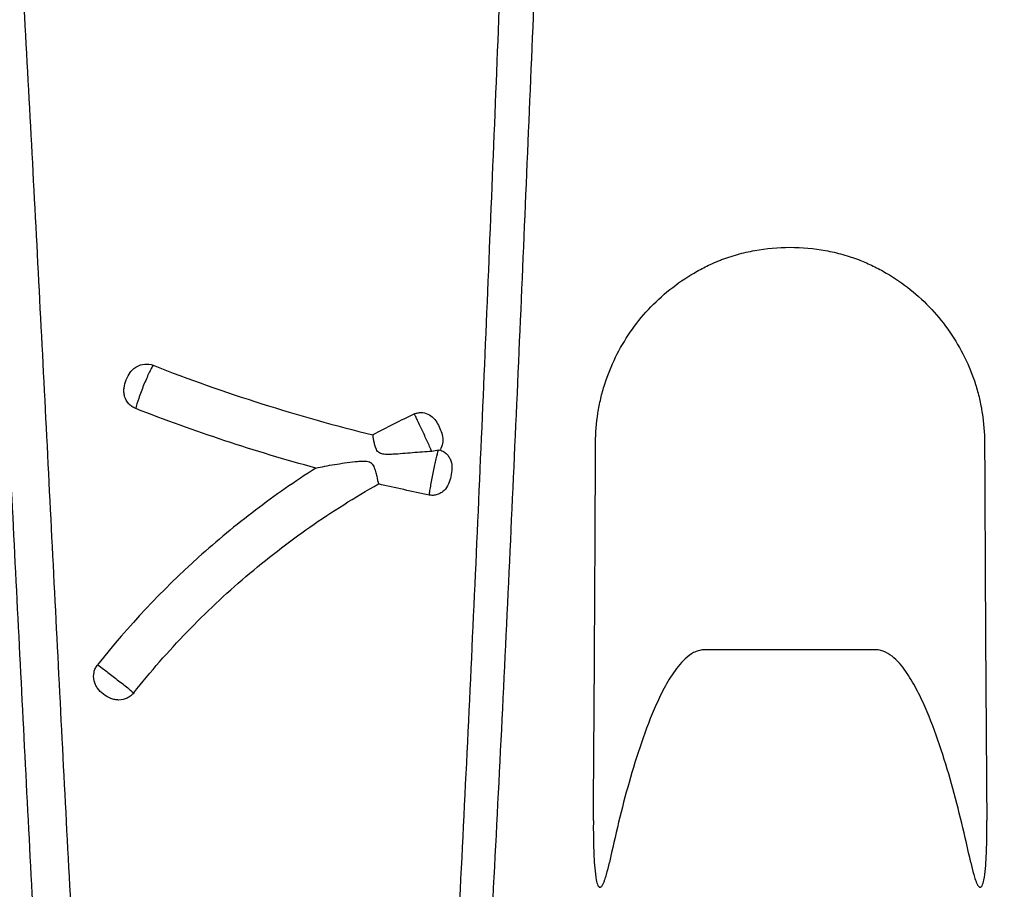
# Model space of a CAD drawing. Units: inches. Extents: x -18962 to -18255, y -16127 to -15415.
# Drawn here: x -18886 to -18883, y -16104 to -16101 of the extents above; entities that cross this region are included whole.
import ezdxf

# ---------------------------------------------------------------- set-up
doc = ezdxf.new("R2010")
doc.units = ezdxf.units.IN
doc.header["$MEASUREMENT"] = 0
doc.layers.add('0-EARTH', color=36, linetype='Continuous')
doc.layers.add('Viewport', color=3, linetype='Continuous', plot=False)

msp = doc.modelspace()

# ---------------------------------------------------------------- hatches: boundary and pattern name
at = {"layer": '0-EARTH'}
h = msp.add_hatch(dxfattribs=at)
h.set_pattern_fill('EARTH', color=256, scale=10, angle=45)
h.set_pattern_definition([(45, (-17807.548, -16001.9642), (2e-16, 3.535534), [2.5, -2.5]), (45, (-17808.211, -16001.3013), (2e-16, 3.535534), [2.5, -2.5]), (45, (-17808.874, -16000.6384), (2e-16, 3.535534), [2.5, -2.5]), (135, (-17808.874, -16000.1964), (-3.535534, 4e-16), [2.5, -2.5]), (135, (-17808.211, -15999.5335), (-3.535534, 4e-16), [2.5, -2.5]), (135, (-17807.548, -15998.8706), (-3.535534, 4e-16), [2.5, -2.5])])
edge = h.paths.add_edge_path()
edge.add_spline(control_points=[(-18952.3624, -16067.521), (-18952.5682, -16070.6076), (-18944.4952, -16069.359), (-18955.9491, -16087.2722), (-18944.9319, -16100.3435), (-18953.437, -16118.1493), (-18937.3022, -16116.386), (-18925.3023, -16123.3609), (-18899.914, -16117.0159), (-18870.4784, -16125.6016), (-18863.7764, -16123.1933), (-18863.9519, -16124.2578), (-18863.5032, -16121.1238), (-18863.2606, -16116.3518)], knot_values=[2.470359, 2.470359, 2.470359, 2.470359, 21.259616, 37.30058, 55.070975, 67.792447, 75.969532, 92.359248, 110.641, 149.380786, 169.476704, 190.31173, 197.157969, 197.157969, 197.157969, 197.157969], degree=3, periodic=0)
edge.add_spline(control_points=[(-18863.2606, -16116.3518), (-18863.3924, -16113.565)], knot_values=[78.463718, 78.463718, 84.295515, 84.295515], degree=1, periodic=0)
edge.add_line((-18863.3924, -16113.565), (-18943.6404, -16113.565))
edge.add_line((-18943.6404, -16113.565), (-18943.6404, -16071.8399))
edge.add_line((-18943.6404, -16071.8399), (-18943.6404, -16067.5006))
edge.add_line((-18943.6404, -16067.5006), (-18952.3624, -16067.521))

# ---------------------------------------------------------------- linework, layer by layer
at = {"color": 7, "linetype": 'Continuous', "lineweight": 25}
for points, knots in [([(-18884.709, -16107.172), (-18884.6913, -16106.8543), (-18884.6727, -16106.5365), (-18884.6351, -16105.9009), (-18884.6161, -16105.5831), (-18884.5792, -16104.9478), (-18884.5612, -16104.6303), (-18884.5355, -16104.1544), (-18884.5271, -16103.9957), (-18884.5109, -16103.6786), (-18884.503, -16103.5201), (-18884.4801, -16103.045), (-18884.4659, -16102.729), (-18884.4388, -16102.0982), (-18884.4258, -16101.7833), (-18884.4006, -16101.1543), (-18884.3883, -16100.8402), (-18884.3644, -16100.2128), (-18884.3527, -16099.8995), (-18884.3412, -16099.5868)], [0, 0, 0, 0, 0.125, 0.125, 0.25, 0.25, 0.375, 0.375, 0.4375, 0.4375, 0.5, 0.5, 0.625, 0.625, 0.75, 0.75, 0.875, 0.875, 1, 1, 1, 1]), ([(-18884.2412, -16099.5743), (-18884.2532, -16099.8876), (-18884.2655, -16100.2015), (-18884.2906, -16100.8301), (-18884.3035, -16101.1448), (-18884.3298, -16101.7751), (-18884.3433, -16102.0906), (-18884.3714, -16102.7226), (-18884.3861, -16103.0392), (-18884.4096, -16103.5152), (-18884.4177, -16103.6741), (-18884.4344, -16103.9918), (-18884.4429, -16104.1507), (-18884.4691, -16104.6276), (-18884.4873, -16104.9458), (-18884.5245, -16105.5823), (-18884.5436, -16105.9007), (-18884.5812, -16106.5376), (-18884.5997, -16106.8561), (-18884.6173, -16107.1744)], [0, 0, 0, 0, 0.125, 0.125, 0.25, 0.25, 0.375, 0.375, 0.5, 0.5, 0.5625, 0.5625, 0.625, 0.625, 0.75, 0.75, 0.875, 0.875, 1, 1, 1, 1]), ([(-18885.5348, -16107.1742), (-18885.5507, -16106.8966), (-18885.5669, -16106.6187), (-18885.5992, -16106.0631), (-18885.6154, -16105.7853), (-18885.6472, -16105.2297), (-18885.6629, -16104.952), (-18885.6935, -16104.3968), (-18885.7085, -16104.1193), (-18885.7305, -16103.7033), (-18885.7377, -16103.5648), (-18885.7519, -16103.2878), (-18885.7589, -16103.1494), (-18885.7799, -16102.7346), (-18885.7937, -16102.4586), (-18885.8219, -16101.9071), (-18885.8364, -16101.6317), (-18885.8666, -16101.0815), (-18885.8824, -16100.8066), (-18885.8986, -16100.5321)], [0, 0, 0, 0, 0.125, 0.125, 0.25, 0.25, 0.375, 0.375, 0.5, 0.5, 0.5625, 0.5625, 0.625, 0.625, 0.75, 0.75, 0.875, 0.875, 1, 1, 1, 1]), ([(-18885.7922, -16100.5411), (-18885.776, -16100.8151), (-18885.7602, -16101.0895), (-18885.73, -16101.6387), (-18885.7155, -16101.9137), (-18885.6872, -16102.4641), (-18885.6733, -16102.7397), (-18885.6523, -16103.1538), (-18885.6453, -16103.292), (-18885.631, -16103.5684), (-18885.6237, -16103.7068), (-18885.6018, -16104.122), (-18885.5868, -16104.399), (-18885.5562, -16104.9533), (-18885.5406, -16105.2305), (-18885.509, -16105.7851), (-18885.493, -16106.0625), (-18885.4611, -16106.6172), (-18885.4452, -16106.8945), (-18885.4295, -16107.1718)], [0, 0, 0, 0, 0.125, 0.125, 0.25, 0.25, 0.375, 0.375, 0.4375, 0.4375, 0.5, 0.5, 0.625, 0.625, 0.75, 0.75, 0.875, 0.875, 1, 1, 1, 1]), ([(-18883.7809, -16101.9997), (-18883.777, -16101.9982), (-18883.773, -16101.9968), (-18883.7651, -16101.994), (-18883.7611, -16101.9926), (-18883.7491, -16101.9887), (-18883.741, -16101.9863), (-18883.7169, -16101.9795), (-18883.7006, -16101.9758), (-18883.6514, -16101.9668), (-18883.6181, -16101.9637), (-18883.5843, -16101.9637)], [0, 0, 0, 0, 0.0625, 0.0625, 0.125, 0.125, 0.25, 0.25, 0.5, 0.5, 1, 1, 1, 1]), ([(-18883.5843, -16101.9637), (-18883.5506, -16101.9637), (-18883.517, -16101.9668), (-18883.4677, -16101.9759), (-18883.4515, -16101.9796), (-18883.4273, -16101.9863), (-18883.4193, -16101.9888), (-18883.4074, -16101.9927), (-18883.4035, -16101.994), (-18883.3956, -16101.9968), (-18883.3916, -16101.9982), (-18883.3877, -16101.9997)], [0, 0, 0, 0, 0.5, 0.5, 0.75, 0.75, 0.875, 0.875, 0.9375, 0.9375, 1, 1, 1, 1]), ([(-18884.134, -16102.5149), (-18884.1338, -16102.4872), (-18884.1316, -16102.4596), (-18884.1252, -16102.4185), (-18884.1225, -16102.4048), (-18884.1161, -16102.3775), (-18884.1123, -16102.364), (-18884.0997, -16102.3243), (-18884.0894, -16102.2989), (-18884.0654, -16102.2498), (-18884.0515, -16102.2262), (-18884.0203, -16102.1808), (-18884.0032, -16102.1595), (-18883.966, -16102.1194), (-18883.9458, -16102.1007), (-18883.9024, -16102.0659), (-18883.8796, -16102.0503), (-18883.8439, -16102.0294), (-18883.8317, -16102.0228), (-18883.813, -16102.0137), (-18883.8066, -16102.0107), (-18883.7971, -16102.0065), (-18883.7939, -16102.0051), (-18883.7874, -16102.0024), (-18883.7842, -16102.001), (-18883.7809, -16101.9997)], [0, 0, 0, 0, 0.125, 0.125, 0.1875, 0.1875, 0.25, 0.25, 0.375, 0.375, 0.5, 0.5, 0.625, 0.625, 0.75, 0.75, 0.875, 0.875, 0.9375, 0.9375, 0.96875, 0.96875, 0.984375, 0.984375, 1, 1, 1, 1]), ([(-18883.3877, -16101.9997), (-18883.3747, -16102.005), (-18883.3618, -16102.0107), (-18883.3367, -16102.023), (-18883.3245, -16102.0295), (-18883.2888, -16102.0504), (-18883.2661, -16102.0659), (-18883.2233, -16102.1003), (-18883.2028, -16102.1192), (-18883.1655, -16102.1594), (-18883.1484, -16102.1807), (-18883.1174, -16102.2257), (-18883.1033, -16102.2497), (-18883.0791, -16102.2991), (-18883.0688, -16102.3246), (-18883.0562, -16102.3644), (-18883.0524, -16102.378), (-18883.046, -16102.4051), (-18883.0434, -16102.4188), (-18883.037, -16102.4597), (-18883.0348, -16102.4873), (-18883.0347, -16102.5149)], [0, 0, 0, 0, 0.0625, 0.0625, 0.125, 0.125, 0.25, 0.25, 0.375, 0.375, 0.5, 0.5, 0.625, 0.625, 0.75, 0.75, 0.8125, 0.8125, 0.875, 0.875, 1, 1, 1, 1]), ([(-18885.4336, -16102.4193), (-18885.4374, -16102.4178), (-18885.4409, -16102.4159), (-18885.4474, -16102.4114), (-18885.4505, -16102.4087), (-18885.4585, -16102.3999), (-18885.4625, -16102.3927), (-18885.4659, -16102.3813), (-18885.4666, -16102.3773), (-18885.4672, -16102.3693), (-18885.467, -16102.3653), (-18885.4656, -16102.3533), (-18885.4633, -16102.3457), (-18885.4573, -16102.3307), (-18885.4536, -16102.3236), (-18885.4464, -16102.314), (-18885.4437, -16102.311), (-18885.4377, -16102.3056), (-18885.4345, -16102.3032), (-18885.424, -16102.297), (-18885.4162, -16102.2945), (-18885.4001, -16102.2931), (-18885.3919, -16102.2942), (-18885.3844, -16102.2972)], [0, 0, 0, 0, 0.0625, 0.0625, 0.125, 0.125, 0.25, 0.25, 0.3125, 0.3125, 0.375, 0.375, 0.5, 0.5, 0.625, 0.625, 0.6875, 0.6875, 0.75, 0.75, 0.875, 0.875, 1, 1, 1, 1]), ([(-18885.3844, -16102.2972), (-18885.3859, -16102.2995), (-18885.3877, -16102.3025), (-18885.3916, -16102.3099), (-18885.3939, -16102.3144), (-18885.3985, -16102.3242), (-18885.401, -16102.3297), (-18885.406, -16102.3413), (-18885.4086, -16102.3474), (-18885.4161, -16102.3661), (-18885.4209, -16102.379), (-18885.4288, -16102.4019), (-18885.4319, -16102.4119), (-18885.4336, -16102.4193)], [0, 0, 0, 0, 0.125, 0.125, 0.25, 0.25, 0.375, 0.375, 0.5, 0.5, 0.75, 0.75, 1, 1, 1, 1]), ([(-18884.646, -16102.4347), (-18884.643, -16102.4332), (-18884.6399, -16102.4322), (-18884.6335, -16102.4308), (-18884.6301, -16102.4305), (-18884.6202, -16102.4306), (-18884.6137, -16102.4321), (-18884.6018, -16102.4377), (-18884.5965, -16102.4417), (-18884.5874, -16102.4512), (-18884.5837, -16102.4566), (-18884.5773, -16102.4679), (-18884.5745, -16102.4739), (-18884.5697, -16102.486), (-18884.5678, -16102.4922), (-18884.5656, -16102.5051), (-18884.5654, -16102.5117), (-18884.5676, -16102.5247), (-18884.57, -16102.5308), (-18884.5736, -16102.5363)], [0, 0, 0, 0, 0.0625, 0.0625, 0.125, 0.125, 0.25, 0.25, 0.375, 0.375, 0.5, 0.5, 0.625, 0.625, 0.75, 0.75, 0.875, 0.875, 1, 1, 1, 1]), ([(-18884.5968, -16102.5402), (-18884.5987, -16102.536), (-18884.6007, -16102.5316), (-18884.605, -16102.522), (-18884.6073, -16102.5169), (-18884.6121, -16102.5065), (-18884.6145, -16102.5012), (-18884.6194, -16102.4907), (-18884.6218, -16102.4854), (-18884.629, -16102.4701), (-18884.6335, -16102.4606), (-18884.6391, -16102.4488), (-18884.6408, -16102.4452), (-18884.6438, -16102.4391), (-18884.645, -16102.4366), (-18884.646, -16102.4347)], [0, 0, 0, 0, 0.125, 0.125, 0.25, 0.25, 0.375, 0.375, 0.5, 0.5, 0.75, 0.75, 0.875, 0.875, 1, 1, 1, 1]), ([(-18884.5968, -16102.5402), (-18884.6145, -16102.5414), (-18884.6328, -16102.5428), (-18884.6604, -16102.5451), (-18884.6697, -16102.5459), (-18884.6882, -16102.5474), (-18884.6975, -16102.5481), (-18884.7116, -16102.5489), (-18884.7162, -16102.5491), (-18884.7256, -16102.5491), (-18884.7303, -16102.5489), (-18884.7372, -16102.5478), (-18884.7395, -16102.5473), (-18884.7439, -16102.5455), (-18884.7459, -16102.5443), (-18884.7494, -16102.5412), (-18884.7508, -16102.5394), (-18884.7531, -16102.5355), (-18884.754, -16102.5335), (-18884.7563, -16102.5275), (-18884.7574, -16102.5235), (-18884.7593, -16102.516), (-18884.76, -16102.5125), (-18884.762, -16102.5026), (-18884.7628, -16102.4973), (-18884.7634, -16102.4936)], [0, 0, 0, 0, 0.25, 0.25, 0.375, 0.375, 0.5, 0.5, 0.5625, 0.5625, 0.625, 0.625, 0.65625, 0.65625, 0.6875, 0.6875, 0.71875, 0.71875, 0.75, 0.75, 0.8125, 0.8125, 0.875, 0.875, 1, 1, 1, 1]), ([(-18884.5736, -16102.5363), (-18884.57, -16102.5374), (-18884.5666, -16102.539), (-18884.5602, -16102.5429), (-18884.5572, -16102.5452), (-18884.552, -16102.5505), (-18884.5497, -16102.5536), (-18884.5459, -16102.56), (-18884.5443, -16102.5633), (-18884.5407, -16102.574), (-18884.5399, -16102.5814), (-18884.5401, -16102.5964), (-18884.5411, -16102.6038), (-18884.5443, -16102.6185), (-18884.5464, -16102.6256), (-18884.5526, -16102.6391), (-18884.5568, -16102.6456), (-18884.565, -16102.6534), (-18884.568, -16102.6558), (-18884.5745, -16102.6597), (-18884.5779, -16102.6613), (-18884.5852, -16102.6636), (-18884.5889, -16102.6643), (-18884.5964, -16102.6647), (-18884.6003, -16102.6644), (-18884.604, -16102.6636)], [0, 0, 0, 0, 0.0625, 0.0625, 0.125, 0.125, 0.1875, 0.1875, 0.25, 0.25, 0.375, 0.375, 0.5, 0.5, 0.625, 0.625, 0.75, 0.75, 0.8125, 0.8125, 0.875, 0.875, 0.9375, 0.9375, 1, 1, 1, 1]), ([(-18884.604, -16102.6636), (-18884.6035, -16102.6599), (-18884.6028, -16102.6555), (-18884.6012, -16102.6458), (-18884.6002, -16102.6403), (-18884.5981, -16102.6288), (-18884.597, -16102.6226), (-18884.5945, -16102.6101), (-18884.5933, -16102.6037), (-18884.5907, -16102.591), (-18884.5893, -16102.5847), (-18884.5867, -16102.5726), (-18884.5855, -16102.567), (-18884.5819, -16102.5513), (-18884.5798, -16102.5428), (-18884.5782, -16102.5373)], [0, 0, 0, 0, 0.125, 0.125, 0.25, 0.25, 0.375, 0.375, 0.5, 0.5, 0.625, 0.625, 0.75, 0.75, 1, 1, 1, 1]), ([(-18884.9243, -16102.5876), (-18884.9166, -16102.5858), (-18884.908, -16102.584), (-18884.8902, -16102.5805), (-18884.8809, -16102.5789), (-18884.8528, -16102.5742), (-18884.8336, -16102.5712), (-18884.8089, -16102.5687), (-18884.804, -16102.5683), (-18884.7941, -16102.5678), (-18884.7891, -16102.5676), (-18884.7791, -16102.5684), (-18884.774, -16102.5692), (-18884.7676, -16102.5732), (-18884.7658, -16102.575), (-18884.7628, -16102.579), (-18884.7617, -16102.5812), (-18884.7586, -16102.5879), (-18884.7572, -16102.5926), (-18884.7547, -16102.6016), (-18884.7536, -16102.6061), (-18884.7506, -16102.6187), (-18884.749, -16102.6263), (-18884.7475, -16102.6323)], [0, 0, 0, 0, 0.125, 0.125, 0.25, 0.25, 0.5, 0.5, 0.5625, 0.5625, 0.625, 0.625, 0.6875, 0.6875, 0.71875, 0.71875, 0.75, 0.75, 0.8125, 0.8125, 0.875, 0.875, 1, 1, 1, 1]), ([(-18884.9243, -16102.5876), (-18884.9829, -16102.6249), (-18885.0401, -16102.6647), (-18885.1507, -16102.7486), (-18885.2043, -16102.793), (-18885.3593, -16102.9325), (-18885.4547, -16103.0341), (-18885.5411, -16103.143)], [0, 0, 0, 0, 0.25, 0.25, 0.5, 0.5, 1, 1, 1, 1]), ([(-18885.4392, -16103.2225), (-18885.3918, -16103.1628), (-18885.3414, -16103.1053), (-18885.2621, -16103.0231), (-18885.235, -16102.9964), (-18885.1794, -16102.9441), (-18885.151, -16102.9186), (-18885.064, -16102.8444), (-18885.0037, -16102.7978), (-18884.8786, -16102.7104), (-18884.814, -16102.6698), (-18884.7475, -16102.6323)], [0, 0, 0, 0, 0.25, 0.25, 0.375, 0.375, 0.5, 0.5, 0.75, 0.75, 1, 1, 1, 1]), ([(-18883.5843, -16103.1009), (-18883.659, -16103.1009), (-18883.7383, -16103.1009), (-18883.8176, -16103.1009), (-18883.8246, -16103.1009), (-18883.827, -16103.1008), (-18883.8316, -16103.1011), (-18883.8339, -16103.1013), (-18883.8409, -16103.1025), (-18883.8456, -16103.1039), (-18883.8548, -16103.1077), (-18883.8591, -16103.11), (-18883.8715, -16103.1179), (-18883.8791, -16103.1244), (-18883.8929, -16103.1383), (-18883.8991, -16103.1458), (-18883.911, -16103.1614), (-18883.9166, -16103.1695), (-18883.927, -16103.186), (-18883.932, -16103.1944), (-18883.946, -16103.22), (-18883.9545, -16103.2374), (-18883.9783, -16103.2905), (-18883.992, -16103.3269), (-18884.0173, -16103.4006), (-18884.0287, -16103.4379), (-18884.0605, -16103.5503), (-18884.0786, -16103.626), (-18884.095, -16103.7021)], [0, 0, 0, 0, 0.25, 0.265625, 0.265625, 0.273438, 0.273438, 0.28125, 0.28125, 0.296875, 0.296875, 0.3125, 0.3125, 0.34375, 0.34375, 0.375, 0.375, 0.40625, 0.40625, 0.4375, 0.4375, 0.5, 0.5, 0.625, 0.625, 0.75, 0.75, 1, 1, 1, 1]), ([(-18883.0736, -16103.7021), (-18883.0897, -16103.6273), (-18883.1075, -16103.5529), (-18883.1386, -16103.4425), (-18883.1497, -16103.4059), (-18883.1742, -16103.3333), (-18883.1876, -16103.2975), (-18883.2105, -16103.2451), (-18883.2187, -16103.2278), (-18883.2366, -16103.1941), (-18883.2464, -16103.1775), (-18883.2631, -16103.1539), (-18883.269, -16103.1463), (-18883.2818, -16103.1319), (-18883.2887, -16103.1251), (-18883.3039, -16103.1131), (-18883.3122, -16103.108), (-18883.3259, -16103.103), (-18883.3306, -16103.1018), (-18883.3401, -16103.1007), (-18883.345, -16103.1009), (-18883.4281, -16103.1009), (-18883.5062, -16103.1009), (-18883.5843, -16103.1009)], [0, 0, 0, 0, 0.25, 0.25, 0.375, 0.375, 0.5, 0.5, 0.5625, 0.5625, 0.625, 0.625, 0.65625, 0.65625, 0.6875, 0.6875, 0.71875, 0.71875, 0.734375, 0.734375, 0.75, 0.75, 1, 1, 1, 1]), ([(-18885.4392, -16103.2225), (-18885.4417, -16103.2257), (-18885.4445, -16103.2285), (-18885.4508, -16103.2335), (-18885.4542, -16103.2356), (-18885.465, -16103.2408), (-18885.473, -16103.2426), (-18885.4849, -16103.2428), (-18885.4889, -16103.2424), (-18885.4967, -16103.2409), (-18885.5005, -16103.2398), (-18885.5117, -16103.2355), (-18885.5186, -16103.2315), (-18885.5312, -16103.2218), (-18885.5367, -16103.2162), (-18885.5436, -16103.2065), (-18885.5456, -16103.2031), (-18885.5489, -16103.1959), (-18885.5502, -16103.1921), (-18885.5529, -16103.1804), (-18885.553, -16103.1723), (-18885.5504, -16103.1606), (-18885.5492, -16103.1568), (-18885.5457, -16103.1496), (-18885.5436, -16103.1461), (-18885.5411, -16103.143)], [0, 0, 0, 0, 0.0625, 0.0625, 0.125, 0.125, 0.25, 0.25, 0.3125, 0.3125, 0.375, 0.375, 0.5, 0.5, 0.625, 0.625, 0.6875, 0.6875, 0.75, 0.75, 0.875, 0.875, 0.9375, 0.9375, 1, 1, 1, 1]), ([(-18885.5411, -16103.143), (-18885.537, -16103.1459), (-18885.5303, -16103.1508), (-18885.5178, -16103.1603), (-18885.5133, -16103.1638), (-18885.5036, -16103.1712), (-18885.4985, -16103.1752), (-18885.4882, -16103.1833), (-18885.4831, -16103.1873), (-18885.4728, -16103.1954), (-18885.4678, -16103.1994), (-18885.4584, -16103.2069), (-18885.4539, -16103.2105), (-18885.4459, -16103.217), (-18885.4423, -16103.22), (-18885.4392, -16103.2225)], [0, 0, 0, 0, 0.25, 0.25, 0.375, 0.375, 0.5, 0.5, 0.625, 0.625, 0.75, 0.75, 0.875, 0.875, 1, 1, 1, 1]), ([(-18884.1403, -16103.583), (-18884.1404, -16103.6056), (-18884.1404, -16103.6282), (-18884.1393, -16103.6732), (-18884.1384, -16103.6957), (-18884.1354, -16103.729), (-18884.1342, -16103.7402), (-18884.1314, -16103.7537), (-18884.1308, -16103.7564), (-18884.1293, -16103.7616), (-18884.1284, -16103.7642), (-18884.1266, -16103.7678), (-18884.1259, -16103.7689), (-18884.1242, -16103.7709), (-18884.1232, -16103.7717), (-18884.1207, -16103.772), (-18884.1195, -16103.7714), (-18884.1174, -16103.7697), (-18884.1165, -16103.7686), (-18884.1141, -16103.7652), (-18884.1128, -16103.7626), (-18884.1105, -16103.7574), (-18884.1094, -16103.7547), (-18884.1065, -16103.7466), (-18884.1048, -16103.7411), (-18884.1001, -16103.7246), (-18884.0975, -16103.7134), (-18884.095, -16103.7021)], [0, 0, 0, 0, 0.25, 0.25, 0.5, 0.5, 0.625, 0.625, 0.65625, 0.65625, 0.6875, 0.6875, 0.703125, 0.703125, 0.71875, 0.71875, 0.734375, 0.734375, 0.75, 0.75, 0.78125, 0.78125, 0.8125, 0.8125, 0.875, 0.875, 1, 1, 1, 1]), ([(-18883.0736, -16103.7021), (-18883.0712, -16103.7133), (-18883.0686, -16103.7243), (-18883.064, -16103.7407), (-18883.0623, -16103.7461), (-18883.0595, -16103.7541), (-18883.0584, -16103.7568), (-18883.0561, -16103.7619), (-18883.0549, -16103.7644), (-18883.0526, -16103.768), (-18883.0518, -16103.7691), (-18883.0498, -16103.7709), (-18883.0486, -16103.7717), (-18883.0462, -16103.7719), (-18883.045, -16103.7714), (-18883.0432, -16103.7696), (-18883.0424, -16103.7685), (-18883.0405, -16103.765), (-18883.0396, -16103.7624), (-18883.0381, -16103.7572), (-18883.0374, -16103.7545), (-18883.0346, -16103.741), (-18883.0333, -16103.7298), (-18883.0302, -16103.6962), (-18883.0293, -16103.6736), (-18883.0283, -16103.6284), (-18883.0282, -16103.6057), (-18883.0284, -16103.583)], [0, 0, 0, 0, 0.125, 0.125, 0.1875, 0.1875, 0.21875, 0.21875, 0.25, 0.25, 0.265625, 0.265625, 0.28125, 0.28125, 0.296875, 0.296875, 0.3125, 0.3125, 0.34375, 0.34375, 0.375, 0.375, 0.5, 0.5, 0.75, 0.75, 1, 1, 1, 1])]:
    msp.add_open_spline(points, degree=3, knots=knots, dxfattribs=at)
for points in [[(-18885.3844, -16102.2972), (-18885.1824, -16102.3761), (-18884.9748, -16102.4418), (-18884.7634, -16102.4936)], [(-18884.9243, -16102.5876), (-18885.0972, -16102.5406), (-18885.2673, -16102.4843), (-18885.4336, -16102.4193)], [(-18884.646, -16102.4347), (-18884.6856, -16102.4533), (-18884.7248, -16102.4729), (-18884.7634, -16102.4936)], [(-18884.5782, -16102.5373), (-18884.5836, -16102.5386), (-18884.5899, -16102.5398), (-18884.5968, -16102.5402)], [(-18884.5782, -16102.5373), (-18884.5766, -16102.5369), (-18884.5751, -16102.5366), (-18884.5736, -16102.5363)], [(-18884.1403, -16103.583), (-18884.1374, -16103.2259), (-18884.1354, -16102.8698), (-18884.134, -16102.5149)], [(-18883.0347, -16102.5149), (-18883.0332, -16102.8699), (-18883.0312, -16103.2258), (-18883.0284, -16103.583)], [(-18884.604, -16102.6636), (-18884.652, -16102.6539), (-18884.6999, -16102.6434), (-18884.7475, -16102.6323)]]:
    msp.add_open_spline(points, degree=3, dxfattribs=at)
at = {"layer": 'Viewport', "linetype": 'Continuous'}
for points, weights, knots in [([(-18866.7292, -16107.4661), (-18866.7101, -16107.4541), (-18866.691, -16107.442), (-18866.6719, -16107.43), (-18866.6626, -16107.414), (-18866.6533, -16107.398), (-18866.644, -16107.382), (-18866.6264, -16107.2557), (-18866.6088, -16107.1294), (-18866.5912, -16107.0031), (-18866.5915, -16106.9483), (-18866.5919, -16106.8935), (-18866.5922, -16106.8386), (-18866.8456, -16106.8388), (-18867.0989, -16106.8389), (-18867.3523, -16106.839), (-18867.3791, -16106.8245), (-18867.406, -16106.8099), (-18867.4328, -16106.7954), (-18867.4395, -16106.7763), (-18867.4462, -16106.7572), (-18867.4529, -16106.7381), (-18867.4529, -16106.6966), (-18867.4529, -16106.6552), (-18867.4529, -16106.6137), (-18867.4569, -16106.6016), (-18867.4608, -16106.5895), (-18867.4648, -16106.5774), (-18867.479, -16106.5718), (-18867.4931, -16106.5662), (-18867.5073, -16106.5606), (-18867.7069, -16106.5587), (-18867.9064, -16106.5569), (-18868.106, -16106.555), (-18868.1311, -16106.5357), (-18868.1562, -16106.5164), (-18868.1813, -16106.4971), (-18868.2754, -16106.0326), (-18868.3694, -16105.5682), (-18868.4635, -16105.1037), (-18868.4576, -16105.079), (-18868.4517, -16105.0543), (-18868.4457, -16105.0296), (-18868.1792, -16104.5679), (-18867.9126, -16104.1062), (-18867.646, -16103.6445), (-18867.6363, -16103.6277), (-18867.6313, -16103.6089), (-18867.6313, -16103.5895), (-18867.6313, -16103.4451), (-18867.6313, -16103.3007), (-18867.6313, -16103.1563), (-18867.6313, -16103.1267), (-18867.6426, -16103.0994), (-18867.6635, -16103.0785), (-18867.6844, -16103.0576), (-18867.7117, -16103.0463), (-18867.7413, -16103.0463), (-18867.758, -16103.0463), (-18867.7746, -16103.0463), (-18867.7913, -16103.0463), (-18867.8209, -16103.0463), (-18867.8482, -16103.0576), (-18867.8691, -16103.0785), (-18867.89, -16103.0994), (-18867.9013, -16103.1267), (-18867.9013, -16103.1563), (-18867.9013, -16103.1736), (-18867.9013, -16103.1909), (-18867.9013, -16103.2083), (-18867.9013, -16103.2472), (-18867.9167, -16103.283), (-18867.9449, -16103.3098), (-18867.9732, -16103.3366), (-18868.0097, -16103.3501), (-18868.0486, -16103.348), (-18868.3026, -16103.3347), (-18868.5567, -16103.3214), (-18868.8133, -16103.308), (-18868.8159, -16103.3078), (-18868.8184, -16103.3077), (-18868.8422, -16103.3065), (-18868.8643, -16103.2958), (-18868.8896, -16103.2682), (-18868.8968, -16103.2552), (-18868.9005, -16103.2416), (-18868.9025, -16103.2413), (-18868.9045, -16103.241), (-18868.9065, -16103.2406), (-18869.7699, -16099.6742), (-18871.7834, -16096.6065), (-18874.712, -16094.3955), (-18877.2424, -16092.3349), (-18880.3157, -16091.2377), (-18883.5789, -16091.2298), (-18886.8422, -16091.2377), (-18889.9155, -16092.3349), (-18892.4459, -16094.3955), (-18895.3745, -16096.6065), (-18897.388, -16099.6742), (-18898.2514, -16103.2406), (-18898.2534, -16103.241), (-18898.2554, -16103.2413), (-18898.2574, -16103.2416), (-18898.2611, -16103.2552), (-18898.2682, -16103.2682), (-18898.2936, -16103.2958), (-18898.3157, -16103.3065), (-18898.3395, -16103.3077), (-18898.342, -16103.3078), (-18898.3446, -16103.308), (-18898.6012, -16103.3214), (-18898.8552, -16103.3347), (-18899.1093, -16103.348), (-18899.1482, -16103.3501), (-18899.1847, -16103.3366), (-18899.213, -16103.3098), (-18899.2412, -16103.283), (-18899.2566, -16103.2472), (-18899.2566, -16103.2083), (-18899.2566, -16103.1909), (-18899.2566, -16103.1736), (-18899.2566, -16103.1563), (-18899.2566, -16103.1267), (-18899.2679, -16103.0994), (-18899.2888, -16103.0785), (-18899.3097, -16103.0576), (-18899.337, -16103.0463), (-18899.3666, -16103.0463), (-18899.3832, -16103.0463), (-18899.3999, -16103.0463), (-18899.4166, -16103.0463), (-18899.4462, -16103.0463), (-18899.4735, -16103.0576), (-18899.4944, -16103.0785), (-18899.5153, -16103.0994), (-18899.5266, -16103.1267), (-18899.5266, -16103.1563), (-18899.5266, -16103.3007), (-18899.5266, -16103.4451), (-18899.5266, -16103.5895), (-18899.5266, -16103.6089), (-18899.5216, -16103.6277), (-18899.5119, -16103.6445), (-18899.2453, -16104.1062), (-18898.9787, -16104.5679), (-18898.7122, -16105.0296), (-18898.7062, -16105.0543), (-18898.7003, -16105.079), (-18898.6944, -16105.1037), (-18898.7885, -16105.5682), (-18898.8825, -16106.0326), (-18898.9766, -16106.4971), (-18899.0017, -16106.5164), (-18899.0268, -16106.5357), (-18899.0519, -16106.555), (-18899.2515, -16106.5569), (-18899.451, -16106.5587), (-18899.6506, -16106.5606), (-18899.6648, -16106.5662), (-18899.6789, -16106.5718), (-18899.6931, -16106.5774), (-18899.6971, -16106.5895), (-18899.701, -16106.6016), (-18899.705, -16106.6137), (-18899.705, -16106.6552), (-18899.705, -16106.6966), (-18899.705, -16106.7381), (-18899.7117, -16106.7572), (-18899.7184, -16106.7763), (-18899.7251, -16106.7954), (-18899.7519, -16106.8099), (-18899.7788, -16106.8245), (-18899.8056, -16106.839), (-18900.0589, -16106.8389), (-18900.3123, -16106.8388), (-18900.5656, -16106.8386), (-18900.566, -16106.8935), (-18900.5664, -16106.9483), (-18900.5667, -16107.0031), (-18900.5491, -16107.1294), (-18900.5315, -16107.2557), (-18900.5138, -16107.382), (-18900.5046, -16107.398), (-18900.4953, -16107.414), (-18900.486, -16107.43), (-18900.4663, -16107.4424), (-18900.4467, -16107.4548), (-18900.4271, -16107.4671), (-18900.4242, -16107.4672), (-18900.4214, -16107.4673), (-18900.4186, -16107.4673)], [1, 1, 1, 1, 1, 1, 1, 1, 1, 1, 1, 1, 1, 1, 1, 1, 1, 1, 1, 1, 1, 1, 1, 1, 1, 1, 1, 1, 1, 1, 1, 1, 1, 1, 1, 1, 1, 1, 1, 1, 1, 1, 1, 1, 1, 1, 0.977283663414, 0.977283663414, 1, 1, 1, 1, 0.949246369932, 0.949246369932, 1, 0.949246369932, 0.949246369932, 1, 1, 1, 1, 0.949246369932, 0.949246369932, 1, 0.949246369932, 0.949246369932, 1, 1, 1, 1, 0.945853332879, 0.945853332879, 1, 0.945853332879, 0.945853332879, 1, 1, 1, 1, 1, 1, 1, 1, 1, 1, 1, 1, 1, 1, 0.961099932924, 0.961099932924, 1, 0.961725591378, 0.961725591378, 1, 0.961725591378, 0.961725591378, 1, 0.961099932924, 0.961099932924, 1, 1, 1, 1, 1, 1, 1, 1, 1, 1, 1, 1, 1, 1, 0.945853332879, 0.945853332879, 1, 0.945853332879, 0.945853332879, 1, 1, 1, 1, 0.949246369932, 0.949246369932, 1, 0.949246369932, 0.949246369932, 1, 1, 1, 1, 0.949246369932, 0.949246369932, 1, 0.949246369932, 0.949246369932, 1, 1, 1, 1, 0.977283663414, 0.977283663414, 1, 1, 1, 1, 1, 1, 1, 1, 1, 1, 1, 1, 1, 1, 1, 1, 1, 1, 1, 1, 1, 1, 1, 1, 1, 1, 1, 1, 1, 1, 1, 1, 1, 1, 1, 1, 1, 1, 1, 1, 1, 1, 1, 1, 1, 1, 0.999999958602, 0.999999917226, 0.99999987587], [0.05975, 0.05975, 0.05975, 0.05975, 1.031422, 1.031422, 1.031422, 2.031422, 2.031422, 2.031422, 3.031422, 3.031422, 3.031422, 4.031422, 4.031422, 4.031422, 5.031422, 5.031422, 5.031422, 6.031422, 6.031422, 6.031422, 7.031422, 7.031422, 7.031422, 8.031422, 8.031422, 8.031422, 9.031422, 9.031422, 9.031422, 10.031422, 10.031422, 10.031422, 11.031422, 11.031422, 11.031422, 12.031422, 12.031422, 12.031422, 13.031422, 13.031422, 13.031422, 14.031422, 14.031422, 14.031422, 15.031422, 15.031422, 15.031422, 15.555023, 15.555023, 15.555023, 16.555023, 16.555023, 16.555023, 17.340474, 17.340474, 17.340474, 18.125924, 18.125924, 18.125924, 19.125924, 19.125924, 19.125924, 19.911374, 19.911374, 19.911374, 20.696824, 20.696824, 20.696824, 21.696824, 21.696824, 21.696824, 22.508459, 22.508459, 22.508459, 23.320094, 23.320094, 23.320094, 24.310094, 24.310094, 24.320094, 24.320094, 24.320094, 24.941234, 24.941234, 25.320094, 25.320094, 25.320094, 26.320094, 26.320094, 26.320094, 27.006689, 27.006689, 27.006689, 27.687686, 27.687686, 27.687686, 28.368682, 28.368682, 28.368682, 29.055277, 29.055277, 29.055277, 30.055277, 30.055277, 30.055277, 30.434137, 30.434137, 31.055277, 31.055277, 31.055277, 31.065277, 31.065277, 32.055277, 32.055277, 32.055277, 32.866912, 32.866912, 32.866912, 33.678547, 33.678547, 33.678547, 34.678547, 34.678547, 34.678547, 35.463997, 35.463997, 35.463997, 36.249447, 36.249447, 36.249447, 37.249447, 37.249447, 37.249447, 38.034898, 38.034898, 38.034898, 38.820348, 38.820348, 38.820348, 39.820348, 39.820348, 39.820348, 40.343949, 40.343949, 40.343949, 41.343949, 41.343949, 41.343949, 42.343949, 42.343949, 42.343949, 43.343949, 43.343949, 43.343949, 44.343949, 44.343949, 44.343949, 45.343949, 45.343949, 45.343949, 46.343949, 46.343949, 46.343949, 47.343949, 47.343949, 47.343949, 48.343949, 48.343949, 48.343949, 49.343949, 49.343949, 49.343949, 50.343949, 50.343949, 50.343949, 51.343949, 51.343949, 51.343949, 52.343949, 52.343949, 52.343949, 53.343949, 53.343949, 53.343949, 54.343949, 54.343949, 54.343949, 55.343949, 55.343949, 55.343949, 55.343965, 55.343965, 55.343965, 55.343965]), ([(-18883.584, -16107.5753), (-18877.9677, -16107.6275), (-18872.3512, -16107.5914), (-18866.7361, -16107.4672), (-18866.7164, -16107.4548), (-18866.6968, -16107.4424), (-18866.6771, -16107.43), (-18866.6678, -16107.414), (-18866.6586, -16107.398), (-18866.6493, -16107.382), (-18866.6316, -16107.2557), (-18866.614, -16107.1294), (-18866.5964, -16107.0032), (-18866.5968, -16106.9483), (-18866.5971, -16106.8935), (-18866.5975, -16106.8387), (-18866.8508, -16106.8388), (-18867.1042, -16106.8389), (-18867.3575, -16106.839), (-18867.3843, -16106.8245), (-18867.4112, -16106.8099), (-18867.438, -16106.7954), (-18867.4447, -16106.7763), (-18867.4514, -16106.7572), (-18867.4581, -16106.7382), (-18867.4581, -16106.6967), (-18867.4581, -16106.6552), (-18867.4581, -16106.6137), (-18867.4621, -16106.6016), (-18867.4661, -16106.5895), (-18867.47, -16106.5774), (-18867.4842, -16106.5718), (-18867.4984, -16106.5662), (-18867.5125, -16106.5606), (-18867.7121, -16106.5587), (-18867.9116, -16106.5569), (-18868.1112, -16106.555), (-18868.1363, -16106.5357), (-18868.1614, -16106.5164), (-18868.1865, -16106.4971), (-18868.2806, -16106.0327), (-18868.3746, -16105.5682), (-18868.4687, -16105.1037), (-18868.4628, -16105.079), (-18868.4569, -16105.0543), (-18868.451, -16105.0296), (-18868.1844, -16104.5679), (-18867.9178, -16104.1062), (-18867.6513, -16103.6445), (-18867.6415, -16103.6277), (-18867.6365, -16103.6089), (-18867.6365, -16103.5895), (-18867.6365, -16103.4451), (-18867.6365, -16103.3007), (-18867.6365, -16103.1563), (-18867.6365, -16103.1267), (-18867.6478, -16103.0994), (-18867.6687, -16103.0785), (-18867.6896, -16103.0576), (-18867.7169, -16103.0463), (-18867.7465, -16103.0463), (-18867.7632, -16103.0463), (-18867.7799, -16103.0463), (-18867.7965, -16103.0463), (-18867.8261, -16103.0463), (-18867.8534, -16103.0576), (-18867.8743, -16103.0785), (-18867.8952, -16103.0994), (-18867.9065, -16103.1267), (-18867.9065, -16103.1563), (-18867.9065, -16103.1736), (-18867.9065, -16103.1909), (-18867.9065, -16103.2083), (-18867.9065, -16103.2472), (-18867.9219, -16103.283), (-18867.9501, -16103.3098), (-18867.9784, -16103.3366), (-18868.0149, -16103.3501), (-18868.0538, -16103.3481), (-18868.3079, -16103.3347), (-18868.5619, -16103.3214), (-18868.8185, -16103.308), (-18868.8211, -16103.3078), (-18868.8237, -16103.3077), (-18868.8474, -16103.3065), (-18868.8695, -16103.2958), (-18868.8949, -16103.2682), (-18868.902, -16103.2553), (-18868.9057, -16103.2417), (-18868.9077, -16103.2413), (-18868.9097, -16103.241), (-18868.9117, -16103.2407), (-18869.7752, -16099.6742), (-18871.7886, -16096.6065), (-18874.7172, -16094.3955), (-18877.2476, -16092.3349), (-18880.3209, -16091.2377), (-18883.5842, -16091.2298), (-18886.8474, -16091.2377), (-18889.9207, -16092.3349), (-18892.4512, -16094.3955), (-18895.3797, -16096.6065), (-18897.3932, -16099.6742), (-18898.2566, -16103.2407), (-18898.2586, -16103.241), (-18898.2606, -16103.2413), (-18898.2626, -16103.2417), (-18898.2663, -16103.2553), (-18898.2735, -16103.2682), (-18898.2988, -16103.2958), (-18898.3209, -16103.3065), (-18898.3447, -16103.3077), (-18898.3472, -16103.3078), (-18898.3498, -16103.308), (-18898.6064, -16103.3214), (-18898.8605, -16103.3347), (-18899.1145, -16103.3481), (-18899.1534, -16103.3501), (-18899.1899, -16103.3366), (-18899.2182, -16103.3098), (-18899.2464, -16103.283), (-18899.2618, -16103.2472), (-18899.2618, -16103.2083), (-18899.2618, -16103.1909), (-18899.2618, -16103.1736), (-18899.2618, -16103.1563), (-18899.2618, -16103.1267), (-18899.2731, -16103.0994), (-18899.294, -16103.0785), (-18899.3149, -16103.0576), (-18899.3422, -16103.0463), (-18899.3718, -16103.0463), (-18899.3885, -16103.0463), (-18899.4051, -16103.0463), (-18899.4218, -16103.0463), (-18899.4514, -16103.0463), (-18899.4787, -16103.0576), (-18899.4996, -16103.0785), (-18899.5205, -16103.0994), (-18899.5318, -16103.1267), (-18899.5318, -16103.1563), (-18899.5318, -16103.3007), (-18899.5318, -16103.4451), (-18899.5318, -16103.5895), (-18899.5318, -16103.6089), (-18899.5268, -16103.6277), (-18899.5171, -16103.6445), (-18899.2505, -16104.1062), (-18898.9839, -16104.5679), (-18898.7174, -16105.0296), (-18898.7115, -16105.0543), (-18898.7055, -16105.079), (-18898.6996, -16105.1037), (-18898.7937, -16105.5682), (-18898.8877, -16106.0327), (-18898.9818, -16106.4971), (-18899.0069, -16106.5164), (-18899.032, -16106.5357), (-18899.0571, -16106.555), (-18899.2567, -16106.5569), (-18899.4563, -16106.5587), (-18899.6558, -16106.5606), (-18899.67, -16106.5662), (-18899.6841, -16106.5718), (-18899.6983, -16106.5774), (-18899.7023, -16106.5895), (-18899.7063, -16106.6016), (-18899.7102, -16106.6137), (-18899.7102, -16106.6552), (-18899.7102, -16106.6967), (-18899.7102, -16106.7382), (-18899.7169, -16106.7572), (-18899.7236, -16106.7763), (-18899.7303, -16106.7954), (-18899.7572, -16106.8099), (-18899.784, -16106.8245), (-18899.8108, -16106.839), (-18900.0642, -16106.8389), (-18900.3175, -16106.8388), (-18900.5709, -16106.8387), (-18900.5712, -16106.8935), (-18900.5716, -16106.9483), (-18900.5719, -16107.0032), (-18900.5543, -16107.1294), (-18900.5367, -16107.2557), (-18900.5191, -16107.382), (-18900.5098, -16107.398), (-18900.5005, -16107.414), (-18900.4912, -16107.43), (-18900.4716, -16107.4424), (-18900.4519, -16107.4548), (-18900.4323, -16107.4672), (-18894.8171, -16107.5914), (-18889.2006, -16107.6275), (-18883.5843, -16107.5753)], [1, 0.999917723532, 0.999917723532, 1, 1, 1, 1, 1, 1, 1, 1, 1, 1, 1, 1, 1, 1, 1, 1, 1, 1, 1, 1, 1, 1, 1, 1, 1, 1, 1, 1, 1, 1, 1, 1, 1, 1, 1, 1, 1, 1, 1, 1, 1, 1, 1, 1, 1, 1, 0.977283663414, 0.977283663414, 1, 1, 1, 1, 0.949246369932, 0.949246369932, 1, 0.949246369932, 0.949246369932, 1, 1, 1, 1, 0.949246369932, 0.949246369932, 1, 0.949246369932, 0.949246369932, 1, 1, 1, 1, 0.945853332879, 0.945853332879, 1, 0.945853332879, 0.945853332879, 1, 1, 1, 1, 1, 1, 1, 1, 1, 1, 1, 1, 1, 1, 0.961099932924, 0.961099932924, 1, 0.961725591378, 0.961725591378, 1, 0.961725591378, 0.961725591378, 1, 0.961099932924, 0.961099932924, 1, 1, 1, 1, 1, 1, 1, 1, 1, 1, 1, 1, 1, 1, 0.945853332879, 0.945853332879, 1, 0.945853332879, 0.945853332879, 1, 1, 1, 1, 0.949246369932, 0.949246369932, 1, 0.949246369932, 0.949246369932, 1, 1, 1, 1, 0.949246369932, 0.949246369932, 1, 0.949246369932, 0.949246369932, 1, 1, 1, 1, 0.977283663414, 0.977283663414, 1, 1, 1, 1, 1, 1, 1, 1, 1, 1, 1, 1, 1, 1, 1, 1, 1, 1, 1, 1, 1, 1, 1, 1, 1, 1, 1, 1, 1, 1, 1, 1, 1, 1, 1, 1, 1, 1, 1, 1, 1, 1, 1, 1, 1, 1, 0.999917723532, 0.999917723532, 1], [0, 0, 0, 0, 0.031422, 0.031422, 0.031422, 1.031422, 1.031422, 1.031422, 2.031422, 2.031422, 2.031422, 3.031422, 3.031422, 3.031422, 4.031422, 4.031422, 4.031422, 5.031422, 5.031422, 5.031422, 6.031422, 6.031422, 6.031422, 7.031422, 7.031422, 7.031422, 8.031422, 8.031422, 8.031422, 9.031422, 9.031422, 9.031422, 10.031422, 10.031422, 10.031422, 11.031422, 11.031422, 11.031422, 12.031422, 12.031422, 12.031422, 13.031422, 13.031422, 13.031422, 14.031422, 14.031422, 14.031422, 15.031422, 15.031422, 15.031422, 15.555023, 15.555023, 15.555023, 16.555023, 16.555023, 16.555023, 17.340474, 17.340474, 17.340474, 18.125924, 18.125924, 18.125924, 19.125924, 19.125924, 19.125924, 19.911374, 19.911374, 19.911374, 20.696824, 20.696824, 20.696824, 21.696824, 21.696824, 21.696824, 22.508459, 22.508459, 22.508459, 23.320094, 23.320094, 23.320094, 24.310094, 24.310094, 24.320094, 24.320094, 24.320094, 24.941234, 24.941234, 25.320094, 25.320094, 25.320094, 26.320094, 26.320094, 26.320094, 27.006689, 27.006689, 27.006689, 27.687686, 27.687686, 27.687686, 28.368682, 28.368682, 28.368682, 29.055277, 29.055277, 29.055277, 30.055277, 30.055277, 30.055277, 30.434137, 30.434137, 31.055277, 31.055277, 31.055277, 31.065277, 31.065277, 32.055277, 32.055277, 32.055277, 32.866912, 32.866912, 32.866912, 33.678547, 33.678547, 33.678547, 34.678547, 34.678547, 34.678547, 35.463997, 35.463997, 35.463997, 36.249447, 36.249447, 36.249447, 37.249447, 37.249447, 37.249447, 38.034898, 38.034898, 38.034898, 38.820348, 38.820348, 38.820348, 39.820348, 39.820348, 39.820348, 40.343949, 40.343949, 40.343949, 41.343949, 41.343949, 41.343949, 42.343949, 42.343949, 42.343949, 43.343949, 43.343949, 43.343949, 44.343949, 44.343949, 44.343949, 45.343949, 45.343949, 45.343949, 46.343949, 46.343949, 46.343949, 47.343949, 47.343949, 47.343949, 48.343949, 48.343949, 48.343949, 49.343949, 49.343949, 49.343949, 50.343949, 50.343949, 50.343949, 51.343949, 51.343949, 51.343949, 52.343949, 52.343949, 52.343949, 53.343949, 53.343949, 53.343949, 54.343949, 54.343949, 54.343949, 55.343949, 55.343949, 55.343949, 55.375371, 55.375371, 55.375371, 55.375371])]:
    msp.add_rational_spline(points, weights, degree=3, knots=knots, dxfattribs=at)

doc.saveas('drawing.dxf')
